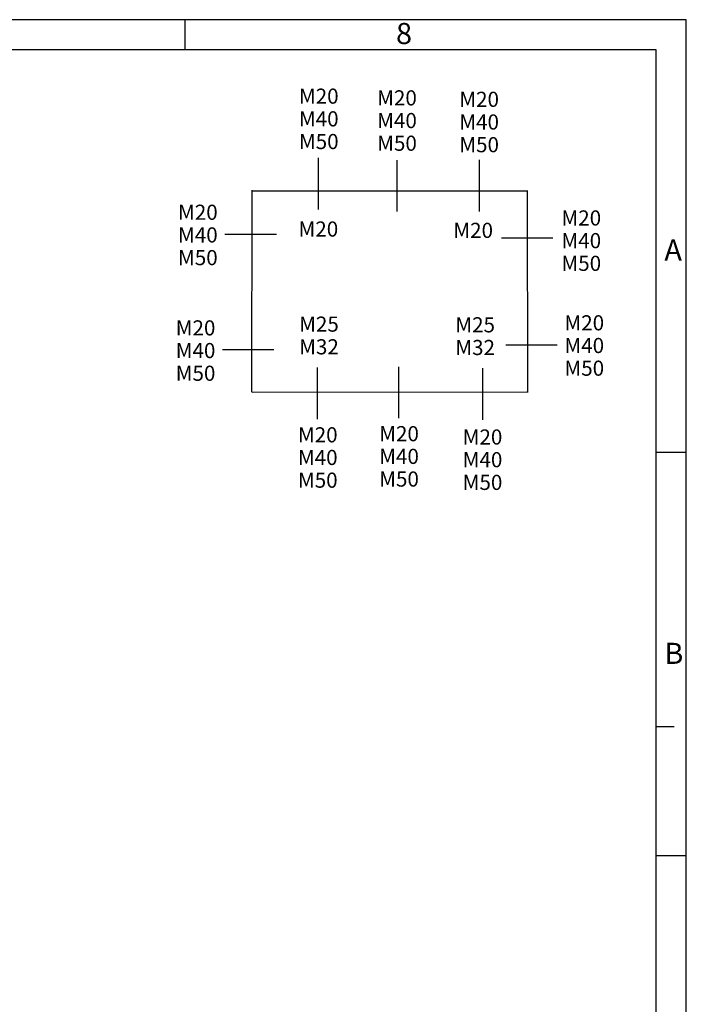
# Model space of a CAD drawing. Units: millimetres. Extents: x 0 to 594, y 0 to 420.
# Drawn here: x 484 to 594, y 257 to 420 of the extents above; entities that cross this region are included whole.
import ezdxf

# ---------------------------------------------------------------- set-up
doc = ezdxf.new("R2010")
doc.units = ezdxf.units.MM
doc.header["$LTSCALE"] = 32.67
doc.layers.get('0').update_dxf_attribs({"linetype": 'CONTINUOUS'})
doc.layers.add('M-835-810-01_DXF_FORMAT', color=7, linetype='CONTINUOUS')
doc.layers.add('M-835-810-01_DXF_TEXT', color=7, linetype='CONTINUOUS')
doc.styles.get("Standard").update_dxf_attribs({"font": 'txt', "width": 0.7})
doc.styles.add('TEXTSTYLE_5', font='txt', dxfattribs={"width": 0.714286})
doc.styles.add('TEXTSTYLE_6', font='txt', dxfattribs={"width": 0.571429})

msp = doc.modelspace()

# ---------------------------------------------------------------- linework, layer by layer
at = {"color": 7, "linetype": 'Continuous'}
for p, q in [((533.19463, 397.14304), (533.19463, 388.64242)), ((546.16225, 396.77213), (546.16225, 388.27152)), ((559.77183, 396.81838), (559.77183, 388.31776)), ((522.24066, 358.403), (522.24469, 391.84115)), ((522.27553, 391.69058), (567.75411, 391.70173)), ((567.71654, 391.75081), (567.74352, 358.35124)), ((526.26909, 384.46987), (517.76848, 384.46987)), ((563.45925, 383.9575), (571.95987, 383.9575)), ((564.16586, 366.27593), (572.66647, 366.27593)), ((525.86448, 365.41225), (517.36387, 365.41225)), ((533.03128, 362.48341), (533.03128, 353.9828)), ((546.47096, 362.61848), (546.47096, 354.11786)), ((560.35433, 362.37796), (560.35433, 353.87734)), ((567.67848, 358.45001), (522.28986, 358.39594))]:
    msp.add_line(p, q, dxfattribs=at)
at = {"layer": 'M-835-810-01_DXF_FORMAT', "color": 2, "linetype": 'Continuous'}
for p, q in [((594, 420), (0, 420)), ((511.20073, 415.00005), (511.20073, 420.00005)), ((594, 0), (594, 420)), ((589.00023, 348.51526), (594.00023, 348.51526)), ((589, 303.14096), (592, 303.14096)), ((589.00023, 281.84526), (594.00023, 281.84526))]:
    msp.add_line(p, q, dxfattribs=at)
at = {"layer": 'M-835-810-01_DXF_FORMAT', "color": 7, "linetype": 'Continuous'}
for p, q in [((589, 415), (5, 415)), ((589, 5), (589, 415))]:
    msp.add_line(p, q, dxfattribs=at)

# ---------------------------------------------------------------- texts
at = {"layer": 'M-835-810-01_DXF_FORMAT', "color": 5, "linetype": 'Continuous', "char_height": 3.493164, "attachment_point": 1, "line_spacing_factor": 0.9}
for s, insert, width, style in [('\\Q0.000018724;8', (546.04072, 419.46321), 4.1169433, 'TEXTSTYLE_6'), ('\\Q0.000018724;A', (590.38024, 383.66843), 4.4912109, 'TEXTSTYLE_5'), ('\\Q0.000018724;B', (590.38024, 316.99843), 4.1169433, 'TEXTSTYLE_5')]:
    msp.add_mtext(s, dxfattribs=dict(at, insert=insert, width=width, style=style))
at = {"layer": 'M-835-810-01_DXF_TEXT', "color": 5, "linetype": 'Continuous', "char_height": 2.5, "attachment_point": 1, "line_spacing_factor": 0.9}
for s, insert, width in [('M20\\PM40\\PM50', (529.99864, 408.61188), 9.8214286), ('M20\\PM40\\PM50', (542.9229, 408.32819), 9.8214286), ('M20\\PM40\\PM50', (556.49614, 408.08901), 9.8214286), ('M20\\PM40\\PM50', (510.02067, 389.41878), 9.8214286), ('M20\\PM40\\PM50', (573.37217, 388.47801), 9.8214286), ('M20', (529.93045, 386.64821), 9.8214286), ('M20', (555.51064, 386.42746), 9.8214286), ('M20\\PM40\\PM50', (573.86667, 371.14524), 9.8214286), ('M20\\PM40\\PM50', (509.64, 370.30584), 9.8214286), ('M25\\PM32', (530.03567, 370.93008), 9.5535714), ('M25\\PM32', (555.83661, 370.81648), 9.5535714), ('M20\\PM40\\PM50', (529.83346, 352.63327), 9.8214286), ('M20\\PM40\\PM50', (543.26148, 352.81884), 9.8214286), ('M20\\PM40\\PM50', (557.05445, 352.26832), 9.8214286)]:
    msp.add_mtext(s, dxfattribs=dict(at, insert=insert, width=width))

doc.saveas('drawing.dxf')
